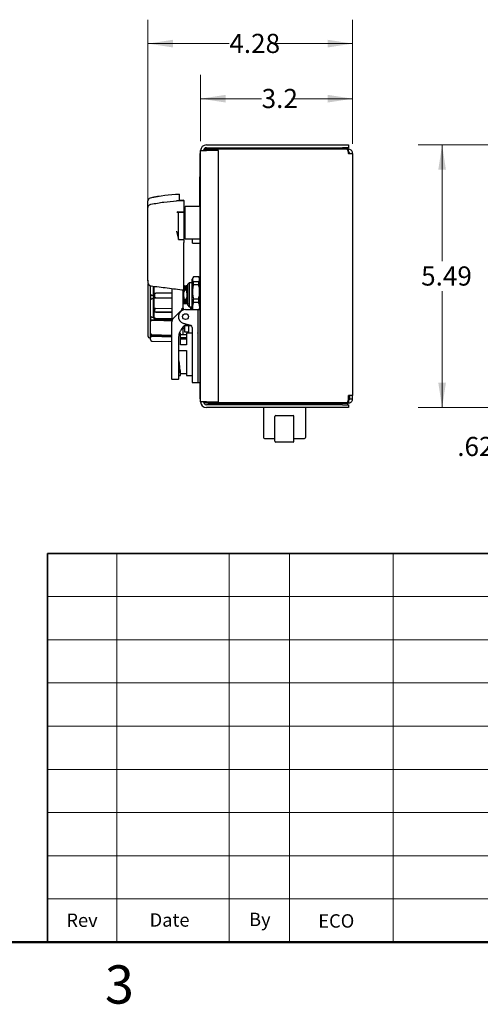
# Model space of a CAD drawing. Units: inches. Extents: x 0.1 to 16.9, y 0.1 to 10.9.
# Drawn here: x 5.9 to 8.3, y 0.2 to 5.3 of the extents above; entities that cross this region are included whole.
import ezdxf

# ---------------------------------------------------------------- set-up
doc = ezdxf.new("R2010")
doc.units = ezdxf.units.IN
doc.header["$MEASUREMENT"] = 0
doc.layers.add('FORMAT', color=7, linetype='Continuous')
doc.styles.add('SLDTEXTSTYLE0', font='TXT', dxfattribs={"width": 0.605})
doc.dimstyles.new('SLDDIMSTYLE0', dxfattribs={"dimtxt": 0.1, "dimasz": 0.13, "dimexe": 0, "dimexo": 0.0625, "dimgap": 0.025, "dimtad": 0, "dimtih": 1, "dimtoh": 1, "dimdec": 1, "dimlfac": 4, "dimrnd": 1e-09, "dimzin": 12, "dimdsep": 46, "dimtxsty": 'SLDTEXTSTYLE0', "dimsah": 1, "dimcen": 0.09, "dimadec": 0, "dimazin": 3, "dimtfac": 1, "dimtdec": 3, "dimtofl": 0, "dimtmove": 0, "dimatfit": 3, "dimfxl": 0, "dimfrac": 2, "dimtolj": 1, "dimtzin": 12, "dimarcsym": 0})
doc.dimstyles.new('SLDDIMSTYLE1', dxfattribs={"dimtxt": 0.1, "dimasz": 0.13, "dimexe": 0, "dimexo": 0.0625, "dimgap": 0.025, "dimtad": 0, "dimtih": 1, "dimtoh": 1, "dimlfac": 4, "dimrnd": 1e-09, "dimzin": 12, "dimdsep": 46, "dimtxsty": 'SLDTEXTSTYLE0', "dimsah": 1, "dimcen": 0.09, "dimadec": 0, "dimazin": 3, "dimtfac": 1, "dimtdec": 3, "dimtofl": 0, "dimtmove": 0, "dimatfit": 3, "dimfxl": 0, "dimfrac": 2, "dimtolj": 1, "dimtzin": 12, "dimarcsym": 0})
doc.dimstyles.new('SLDDIMSTYLE2', dxfattribs={"dimtxt": 0.1, "dimasz": 0.13, "dimexe": 0, "dimexo": 0.0625, "dimgap": 0.025, "dimtad": 0, "dimtih": 1, "dimtoh": 1, "dimlfac": 4, "dimrnd": 1e-09, "dimzin": 12, "dimdsep": 46, "dimtxsty": 'SLDTEXTSTYLE0', "dimsah": 1, "dimcen": 0.09, "dimadec": 0, "dimazin": 3, "dimtfac": 1, "dimtdec": 3, "dimtmove": 0, "dimatfit": 0, "dimfxl": 0, "dimfrac": 2, "dimtolj": 1, "dimtzin": 12, "dimarcsym": 0})

# ---------------------------------------------------------------- blocks, each defined once
blk = doc.blocks.new('_D')
at = {"color": 7, "linetype": 'Continuous', "lineweight": 18}
for p, q in [((6.7992, 4.6854), (6.7992, 5.0318)), ((7.5933, 4.6705), (7.5933, 5.0318)), ((6.7992, 4.9068), (7.1179, 4.9068)), ((7.5933, 4.9068), (7.2746, 4.9068))]:
    blk.add_line(p, q, dxfattribs=at)
for points in [[(6.7992, 4.9068), (6.9292, 4.8868), (6.9292, 4.9268)], [(7.5933, 4.9068), (7.4633, 4.9268), (7.4633, 4.8868)]]:
    blk.add_solid(points, dxfattribs=at)
at = {"color": 7, "linetype": 'Continuous', "lineweight": 18, "insert": (7.1179, 4.9579), "char_height": 0.1, "attachment_point": 1, "style": 'SLDTEXTSTYLE0'}
blk.add_mtext('3.2', dxfattribs=at)
blk = doc.blocks.new('_D_1')
at = {"color": 7, "linetype": 'Continuous', "lineweight": 18}
for p, q in [((6.5242, 4.3629), (6.5242, 5.3196)), ((7.5933, 4.6705), (7.5933, 5.3196)), ((6.5242, 5.1946), (6.9491, 5.1946)), ((7.5933, 5.1946), (7.1684, 5.1946))]:
    blk.add_line(p, q, dxfattribs=at)
for points in [[(6.5242, 5.1946), (6.6542, 5.1746), (6.6542, 5.2146)], [(7.5933, 5.1946), (7.4633, 5.2146), (7.4633, 5.1746)]]:
    blk.add_solid(points, dxfattribs=at)
at = {"color": 7, "linetype": 'Continuous', "lineweight": 18, "insert": (6.9491, 5.2457), "char_height": 0.1, "attachment_point": 1, "style": 'SLDTEXTSTYLE0'}
blk.add_mtext('4.28', dxfattribs=at)
blk = doc.blocks.new('_D_2')
at = {"color": 7, "linetype": 'Continuous', "lineweight": 18}
for p, q in [((8.7667, 3.5549), (8.7667, 2.9635)), ((8.6117, 3.2729), (8.6117, 2.9635)), ((8.6117, 3.0885), (8.2963, 3.0885)), ((8.7667, 3.0885), (9.0167, 3.0885))]:
    blk.add_line(p, q, dxfattribs=at)
for points in [[(8.6117, 3.0885), (8.4817, 3.1085), (8.4817, 3.0685)], [(8.7667, 3.0885), (8.8967, 3.0685), (8.8967, 3.1085)]]:
    blk.add_solid(points, dxfattribs=at)
at = {"color": 7, "linetype": 'Continuous', "lineweight": 18, "insert": (8.1397, 3.1397), "char_height": 0.1, "attachment_point": 1, "style": 'SLDTEXTSTYLE0'}
blk.add_mtext('.62', dxfattribs=at)
blk = doc.blocks.new('_D_7')
at = {"color": 7, "linetype": 'Continuous', "lineweight": 18}
for p, q in [((8.623, 4.6654), (7.9356, 4.6654)), ((8.0606, 4.6654), (8.0606, 4.057)), ((8.0606, 3.2929), (8.0606, 3.9014)), ((8.623, 3.2929), (7.9356, 3.2929))]:
    blk.add_line(p, q, dxfattribs=at)
for points in [[(8.0606, 4.6654), (8.0406, 4.5354), (8.0806, 4.5354)], [(8.0606, 3.2929), (8.0806, 3.4229), (8.0406, 3.4229)]]:
    blk.add_solid(points, dxfattribs=at)
at = {"color": 7, "linetype": 'Continuous', "lineweight": 18, "insert": (7.951, 4.0303), "char_height": 0.1, "attachment_point": 1, "style": 'SLDTEXTSTYLE0'}
blk.add_mtext('5.49', dxfattribs=at)

msp = doc.modelspace()

# ---------------------------------------------------------------- linework, layer by layer
at = {"color": 7, "linetype": 'Continuous', "lineweight": 25}
for p, q in [((6.79924, 3.32294), (6.79924, 4.63544)), ((6.79924, 4.63544), (6.82924, 4.63544)), ((6.8371, 4.64294), (6.82215, 4.64294)), ((6.82215, 4.64294), (6.82215, 4.63544)), ((6.82924, 4.66544), (7.54049, 4.66544)), ((6.82924, 4.65044), (7.54049, 4.65044)), ((6.89299, 4.63544), (6.82924, 4.63544)), ((6.8371, 4.64294), (6.8371, 4.63544)), ((7.54317, 4.64294), (6.83777, 4.64294)), ((6.8446, 4.63544), (6.8446, 4.64294)), ((7.56335, 4.64294), (6.8446, 4.64294)), ((6.89299, 3.32294), (6.89299, 4.63544)), ((7.54049, 4.66544), (7.57174, 4.66544)), ((7.57174, 4.65044), (7.54049, 4.65044)), ((7.56519, 4.64294), (7.56335, 4.64294)), ((7.57085, 4.64294), (7.56519, 4.64294)), ((7.56817, 4.65044), (7.56817, 4.64294)), ((7.57085, 4.62799), (7.57085, 4.64294)), ((7.57174, 4.66544), (7.57174, 4.65044)), ((6.79674, 3.33882), (6.79674, 4.62007)), ((6.79674, 4.62007), (6.79924, 4.62007)), ((7.57085, 4.62799), (7.5692, 4.62799)), ((7.57085, 4.62049), (7.5933, 4.62049)), ((7.5933, 4.62049), (7.5933, 3.35549)), ((6.79424, 4.34357), (6.79424, 4.49832)), ((6.79424, 4.49832), (6.79674, 4.49832)), ((6.67553, 4.37387), (6.67349, 4.37349)), ((6.67756, 4.37422), (6.68799, 4.37457)), ((6.68799, 4.4073), (6.68799, 4.40684)), ((6.68799, 4.40684), (6.68799, 4.37457)), ((6.71174, 4.37586), (6.68799, 4.37502)), ((6.68799, 4.37457), (6.71174, 4.3754)), ((6.71174, 4.3754), (6.71174, 4.37586)), ((6.71174, 4.3754), (6.71174, 4.16112)), ((6.52424, 4.37273), (6.52424, 4.37238)), ((6.52424, 4.31289), (6.52424, 4.37238)), ((6.79674, 4.34357), (6.71924, 4.34357)), ((6.71924, 4.17482), (6.71924, 4.34357)), ((6.52424, 3.96921), (6.52424, 4.31289)), ((6.67549, 4.31353), (6.71924, 4.31203)), ((6.71924, 4.31334), (6.67638, 4.31483)), ((6.68386, 4.17117), (6.68386, 4.31554)), ((6.67293, 4.21419), (6.68386, 4.17117)), ((6.68386, 4.17117), (6.71174, 4.17065)), ((6.71174, 4.19643), (6.71924, 4.19669)), ((6.71174, 4.18354), (6.71924, 4.18653)), ((6.71424, 4.19652), (6.71424, 4.1898)), ((6.71924, 4.17482), (6.79674, 4.17482)), ((6.75674, 4.1519), (6.75674, 4.17482)), ((6.71174, 3.96873), (6.71174, 4.15499)), ((6.75674, 4.1519), (6.79674, 4.1519)), ((6.75993, 3.97341), (6.75424, 3.96355)), ((6.75424, 3.85532), (6.75424, 3.96355)), ((6.78952, 3.97581), (6.76145, 3.97581)), ((6.79674, 3.96355), (6.79105, 3.97341)), ((6.52484, 3.95664), (6.52484, 3.95865)), ((6.52484, 3.90581), (6.52484, 3.94143)), ((6.52509, 3.76535), (6.52509, 3.94059)), ((6.53759, 3.75928), (6.53759, 3.92897)), ((6.55234, 3.76443), (6.55234, 3.92748)), ((6.55734, 3.7783), (6.55734, 3.9265)), ((6.65109, 3.75142), (6.65109, 3.91498)), ((6.71221, 3.9165), (6.7089, 3.91056)), ((6.71421, 3.92818), (6.71221, 3.92818)), ((6.71421, 3.9165), (6.71421, 3.90465)), ((6.72079, 3.91183), (6.71783, 3.91183)), ((6.71934, 3.92459), (6.71934, 3.91574)), ((6.72646, 3.92818), (6.72446, 3.92818)), ((6.72446, 3.9165), (6.72446, 3.90465)), ((6.72547, 3.91787), (6.72633, 3.91903)), ((6.72646, 3.92818), (6.72646, 3.92018)), ((6.73196, 3.91183), (6.72909, 3.91183)), ((6.73971, 3.9448), (6.73196, 3.93705)), ((6.73196, 3.82755), (6.73196, 3.93705)), ((6.75424, 3.9448), (6.73971, 3.9448)), ((6.73971, 3.9448), (6.73971, 3.8198)), ((6.76145, 3.93494), (6.76145, 3.95092)), ((6.76145, 3.95092), (6.78952, 3.95092)), ((6.78952, 3.93494), (6.76145, 3.93494)), ((6.78952, 3.93494), (6.78952, 3.95092)), ((6.52484, 3.76819), (6.52484, 3.90581)), ((6.55234, 3.8787), (6.53806, 3.8787)), ((6.54513, 3.87995), (6.55234, 3.88)), ((6.55234, 3.86061), (6.54513, 3.86057)), ((6.55758, 3.86563), (6.65109, 3.86555)), ((6.65109, 3.89035), (6.56488, 3.89042)), ((6.56488, 3.86544), (6.65109, 3.86536)), ((6.70859, 3.81164), (6.70859, 3.90798)), ((6.71421, 3.85996), (6.71421, 3.84811)), ((6.72446, 3.85996), (6.72446, 3.84811)), ((6.76145, 3.84144), (6.76145, 3.86129)), ((6.76145, 3.86129), (6.78952, 3.86129)), ((6.78952, 3.84144), (6.78952, 3.86129)), ((6.65109, 3.80923), (6.56488, 3.81063)), ((6.70275, 3.80635), (6.70275, 3.81234)), ((6.70859, 3.85278), (6.70966, 3.85278)), ((6.70885, 3.81234), (6.70885, 3.80486)), ((6.71221, 3.84443), (6.71221, 3.83643)), ((6.71221, 3.83643), (6.71421, 3.83643)), ((6.71321, 3.84674), (6.71235, 3.84558)), ((6.71789, 3.85278), (6.72085, 3.85278)), ((6.71934, 3.84886), (6.71934, 3.84002)), ((6.72446, 3.83643), (6.72646, 3.83643)), ((6.72646, 3.84443), (6.72646, 3.83643)), ((6.72906, 3.85278), (6.73196, 3.85278)), ((6.73196, 3.82755), (6.73971, 3.8198)), ((6.73971, 3.8198), (6.75424, 3.8198)), ((6.74724, 3.80496), (6.74724, 3.8198)), ((6.75424, 3.80496), (6.75424, 3.85532)), ((6.78952, 3.84144), (6.76145, 3.84144)), ((6.52484, 3.71695), (6.52484, 3.76819)), ((6.52484, 3.76819), (6.52509, 3.76819)), ((6.52509, 3.66429), (6.52509, 3.76535)), ((6.53759, 3.64788), (6.53759, 3.75928)), ((6.54513, 3.76579), (6.55213, 3.76572)), ((6.55484, 3.76193), (6.55734, 3.76193)), ((6.55734, 3.75668), (6.55734, 3.7783)), ((6.55758, 3.79449), (6.65109, 3.79299)), ((6.55758, 3.75689), (6.65109, 3.75454)), ((6.56488, 3.7909), (6.65109, 3.7895)), ((6.65109, 3.75603), (6.56488, 3.75821)), ((6.69318, 3.79537), (6.65631, 3.7585)), ((6.69908, 3.80174), (6.69908, 3.8025)), ((6.70498, 3.80591), (6.70637, 3.80511)), ((6.71951, 3.80496), (6.78349, 3.80496)), ((6.78546, 3.80496), (6.79674, 3.80496)), ((6.78546, 3.80496), (6.78546, 3.80299)), ((6.78546, 3.80299), (6.78546, 3.68349)), ((6.52484, 3.71695), (6.52509, 3.71695)), ((6.56349, 3.7491), (6.53806, 3.7491)), ((6.64933, 3.7462), (6.54513, 3.74722)), ((6.56488, 3.75127), (6.6501, 3.74912)), ((6.56488, 3.74894), (6.6491, 3.74673)), ((6.64766, 3.73762), (6.64766, 3.69815)), ((6.70859, 3.67258), (6.70859, 3.71428)), ((6.70859, 3.70732), (6.71424, 3.70732)), ((6.74785, 3.72139), (6.70922, 3.73261)), ((6.71424, 3.71951), (6.71424, 3.68857)), ((6.74937, 3.72081), (6.71583, 3.72081)), ((6.72425, 3.72671), (6.72952, 3.72671)), ((6.73674, 3.72081), (6.73674, 3.68242)), ((6.75495, 3.71194), (6.75495, 3.68349)), ((6.53263, 3.65654), (6.53759, 3.65641)), ((6.64766, 3.66782), (6.53806, 3.66782)), ((6.54513, 3.6742), (6.64766, 3.67192)), ((6.64766, 3.66125), (6.54513, 3.66352)), ((6.68506, 3.65683), (6.68665, 3.67286)), ((6.69491, 3.68242), (6.68921, 3.68242)), ((6.69491, 3.62091), (6.69491, 3.68242)), ((6.72542, 3.67258), (6.69491, 3.67258)), ((6.69491, 3.65978), (6.72542, 3.65978)), ((6.69491, 3.65695), (6.72542, 3.65695)), ((6.71424, 3.68857), (6.73674, 3.68857)), ((6.75495, 3.68242), (6.72542, 3.68242)), ((6.72542, 3.68242), (6.72542, 3.62091)), ((6.75495, 3.68034), (6.75495, 3.60548)), ((6.78546, 3.68191), (6.78546, 3.68349)), ((6.78546, 3.68191), (6.78546, 3.60705)), ((6.54513, 3.64014), (6.65109, 3.63736)), ((6.72542, 3.65113), (6.69491, 3.65113)), ((6.72542, 3.62091), (6.69491, 3.62091)), ((6.78546, 3.60705), (6.78546, 3.53634)), ((6.68506, 3.59039), (6.72542, 3.59039)), ((6.72542, 3.59039), (6.72542, 3.46097)), ((6.75495, 3.53791), (6.75495, 3.45581)), ((6.78546, 3.53634), (6.78546, 3.45424)), ((6.68506, 3.46097), (6.69491, 3.46097)), ((6.69472, 3.46254), (6.69472, 3.4723)), ((6.69491, 3.47081), (6.72542, 3.47081)), ((6.69491, 3.46097), (6.69491, 3.47081)), ((6.72542, 3.46097), (6.75495, 3.46097)), ((6.78546, 3.45424), (6.78546, 3.42406)), ((6.64963, 3.44128), (6.6831, 3.44128)), ((6.75691, 3.42406), (6.78447, 3.42406)), ((6.78546, 3.42406), (6.79674, 3.42406)), ((7.57085, 3.33924), (7.57085, 3.35549)), ((7.5933, 3.35549), (7.57085, 3.35549)), ((7.57835, 3.33924), (7.57835, 3.35549)), ((7.5933, 3.33924), (7.5933, 3.35549)), ((6.79674, 3.33882), (6.79924, 3.33882)), ((6.82924, 3.32294), (6.79924, 3.32294)), ((6.82215, 3.31679), (6.82215, 3.32294)), ((6.8371, 3.31679), (6.82215, 3.31679)), ((6.82924, 3.32294), (6.89299, 3.32294)), ((7.54049, 3.30794), (6.82924, 3.30794)), ((7.54049, 3.29294), (6.82924, 3.29294)), ((6.8371, 3.31679), (6.8371, 3.32294)), ((6.83777, 3.31669), (7.54321, 3.31669)), ((6.8446, 3.31679), (6.8446, 3.32294)), ((7.56335, 3.31679), (6.8446, 3.31679)), ((7.06174, 3.31669), (7.06174, 3.31679)), ((7.12724, 3.29294), (7.12724, 3.13669)), ((7.18261, 3.31669), (7.18261, 3.31679)), ((7.20967, 3.31669), (7.20967, 3.31679)), ((7.2638, 3.31669), (7.2638, 3.31679)), ((7.29086, 3.31669), (7.29086, 3.31679)), ((7.34624, 3.29294), (7.34624, 3.13669)), ((7.41174, 3.31679), (7.41174, 3.31669)), ((7.54049, 3.30794), (7.57174, 3.30794)), ((7.57174, 3.29294), (7.54049, 3.29294)), ((7.54321, 3.31669), (7.56821, 3.31669)), ((7.56335, 3.31679), (7.57085, 3.31679)), ((7.56821, 3.30794), (7.56821, 3.31669)), ((7.56922, 3.33174), (7.57085, 3.33174)), ((7.57085, 3.33174), (7.57085, 3.31679)), ((7.57174, 3.30794), (7.57174, 3.29294)), ((7.57835, 3.33924), (7.5933, 3.33924)), ((7.18674, 3.11794), (7.18674, 3.24669)), ((7.20174, 3.25169), (7.27174, 3.25169)), ((7.28674, 3.11794), (7.28674, 3.24669)), ((7.15224, 3.13169), (7.18674, 3.13169)), ((7.27174, 3.11294), (7.20174, 3.11294)), ((7.27624, 3.11294), (7.27174, 3.11294)), ((7.28674, 3.13169), (7.32124, 3.13169))]:
    msp.add_line(p, q, dxfattribs=at)
at = {"color": 7, "linetype": 'Continuous', "lineweight": 35}
for q in [(16.5, 2.53062), (6, 0.5)]:
    msp.add_line((6, 2.53062), q, dxfattribs=at)
at = {"color": 7, "linetype": 'Continuous', "lineweight": 18}
for p, q in [((6.361, 2.53062), (6.361, 0.5)), ((6.94763, 2.53062), (6.94763, 0.5)), ((7.2635, 2.53062), (7.2635, 0.5)), ((7.805, 2.53062), (7.805, 0.5)), ((6, 2.305), (12.06089, 2.305)), ((6, 2.07937), (12.06089, 2.07937)), ((6, 1.85375), (12.06089, 1.85375)), ((6, 1.62812), (12.06089, 1.62812)), ((6, 1.4025), (12.06089, 1.4025)), ((6, 1.17687), (12.06089, 1.17687)), ((6, 0.95125), (12.06089, 0.95125)), ((6, 0.72562), (12.06089, 0.72562))]:
    msp.add_line(p, q, dxfattribs=at)
at = {"color": 7, "linetype": 'Continuous', "lineweight": 25, "flags": 128}
msp.add_lwpolyline([(6.70874, 3.80485), (6.72036, 3.80668), (6.7319, 3.80496)], dxfattribs=at)
at = {"color": 7, "linetype": 'Continuous', "lineweight": 25}
msp.add_circle((6.7205, 3.76805), 0.01526, dxfattribs=at)
for centre, radius, start, end in [((6.82924, 4.63544), 0.03, 90, 180), ((6.82924, 4.63544), 0.015, 90, 180), ((6.83777, 4.62732), 0.01563, 90, 148.66775), ((6.54174, 3.94597), 0.0175, 179.99909, 262.8499), ((6.55484, 3.76443), 0.0025, 180, 270), ((6.56509, 3.75668), 0.00775, 180, 268.5), ((6.67719, 3.73762), 0.02953, 135, 180), ((6.71951, 3.76805), 0.03691, 90, 253.81083), ((6.7205, 3.76805), 0.03863, 125.883, 135), ((6.69612, 3.80174), 0.00295, 305.883, 0), ((6.70301, 3.8025), 0.00394, 60, 180), ((6.70785, 3.80767), 0.00295, 240, 287.71087), ((6.78349, 3.80299), 0.00197, 0, 90), ((6.76697, 3.65683), 0.08191, 120.03381, 150.4908), ((6.7451, 3.71194), 0.00984, 360, 73.81083), ((6.53284, 3.66429), 0.00775, 180, 268.5), ((6.54534, 3.64788), 0.00775, 180, 268.5), ((6.64963, 3.44325), 0.00197, 180, 270), ((6.6831, 3.44325), 0.00197, 270, 0), ((6.75691, 3.42602), 0.00197, 180, 270), ((6.78447, 3.42504), 0.000984, 270, 0), ((6.82924, 3.32294), 0.03, 180, 270), ((6.82924, 3.32294), 0.015, 180, 270), ((6.83777, 3.33232), 0.01563, 216.8699, 270), ((7.19174, 3.24669), 0.005, 90, 180), ((7.28174, 3.24669), 0.005, 0, 90), ((7.13224, 3.13669), 0.005, 180, 270), ((7.19174, 3.11794), 0.005, 180, 270), ((7.28174, 3.11794), 0.005, 270, 0), ((7.34124, 3.13669), 0.005, 270, 0)]:
    msp.add_arc(centre, radius, start, end, dxfattribs=at)
for centre, major_axis, start_param, end_param in [((6.53924, 4.37273), (0.01301, 0.00748), 1.2787127, 2.6199751), ((6.53924, 4.37238), (0.01301, -0.00748), 2.3219477, 3.6632102), ((6.71174, 3.63467), (0.67034, 0.38541), 1.0799016, 1.2787127), ((6.71174, 3.63419), (0.67034, -0.38541), 2.1231367, 2.3219477)]:
    msp.add_ellipse(centre, major_axis=major_axis, ratio=0.9995894, start_param=start_param, end_param=end_param, dxfattribs=at)
for points, knots in [([(7.56335, 4.64294), (7.56388, 4.6427), (7.56496, 4.6422), (7.56659, 4.63828), (7.56824, 4.63241), (7.56966, 4.62608), (7.57053, 4.622), (7.57085, 4.62049)], [0, 0, 0, 0, 0.2128393, 0.4323468, 0.6518563, 0.8713657, 1, 1, 1, 1]), ([(7.5933, 4.62049), (7.59306, 4.623), (7.59256, 4.62808), (7.58863, 4.63489), (7.58276, 4.64003), (7.57644, 4.64261), (7.57236, 4.64285), (7.57085, 4.64294)], [0, 0, 0, 0, 0.21283928, 0.43234681, 0.65185634, 0.87136572, 1, 1, 1, 1]), ([(7.57835, 4.62049), (7.57821, 4.62157), (7.57795, 4.62366), (7.57602, 4.62617), (7.57354, 4.62773), (7.5717, 4.62791), (7.57085, 4.62799)], [0, 0, 0, 0, 0.2742814, 0.5292497, 0.7841651, 1, 1, 1, 1]), ([(6.53859, 4.35518), (6.56162, 4.3594), (6.6063, 4.36758), (6.65156, 4.37156), (6.67349, 4.37349)], [0, 0, 0, 0, 0.515347, 1, 1, 1, 1]), ([(6.67553, 4.37387), (6.67585, 4.37396), (6.67652, 4.37415), (6.67721, 4.3742), (6.67756, 4.37422)], [0, 0, 0, 0, 0.4900683, 1, 1, 1, 1]), ([(6.52424, 4.33786), (6.52443, 4.33986), (6.52482, 4.34385), (6.52787, 4.34912), (6.53249, 4.35337), (6.53649, 4.35456), (6.53859, 4.35518)], [0, 0, 0, 0, 0.2451036, 0.4902806, 0.7336798, 1, 1, 1, 1]), ([(6.52424, 4.31289), (6.52424, 4.31473), (6.52424, 4.31881), (6.52424, 4.32524), (6.52424, 4.33211), (6.52424, 4.33618), (6.52424, 4.3375), (6.52424, 4.33786)], [0, 0, 0, 0, 0.1303598, 0.2889981, 0.5205424, 0.8671619, 1, 1, 1, 1]), ([(6.71174, 4.16112), (6.71174, 4.16059), (6.71174, 4.15953), (6.71174, 4.15731), (6.71174, 4.15573), (6.71174, 4.15499)], [0, 0, 0, 0, 0.3464099, 0.692825, 1, 1, 1, 1]), ([(6.52424, 3.95503), (6.52424, 3.95532), (6.52424, 3.9569), (6.52424, 3.96076), (6.52424, 3.9655), (6.52424, 3.96821), (6.52424, 3.96921)], [0, 0, 0, 0, 0.1002903, 0.5316097, 0.8262485, 1, 1, 1, 1]), ([(6.71174, 3.9077), (6.71174, 3.9082), (6.71174, 3.90921), (6.71174, 3.91822), (6.71174, 3.93203), (6.71174, 3.94948), (6.71174, 3.96284), (6.71174, 3.96873)], [0, 0, 0, 0, 0.1996161, 0.4017017, 0.5849585, 0.8167515, 1, 1, 1, 1]), ([(6.76145, 3.97581), (6.76138, 3.97569), (6.75943, 3.97287), (6.75671, 3.96719), (6.75675, 3.95889), (6.75993, 3.95351), (6.76145, 3.95092)], [0, 0, 0, 0, 0.0139715, 0.3457228, 0.6856058, 1, 1, 1, 1]), ([(6.78952, 3.95092), (6.79105, 3.95351), (6.79419, 3.95882), (6.79428, 3.96712), (6.79159, 3.9728), (6.7896, 3.97569), (6.78952, 3.97581)], [0, 0, 0, 0, 0.3143925, 0.6457465, 0.9860286, 1, 1, 1, 1]), ([(6.52424, 3.95503), (6.52424, 3.95449), (6.52424, 3.95189), (6.52424, 3.94886), (6.52424, 3.94634), (6.52424, 3.94608), (6.52424, 3.94597)], [0, 0, 0, 0, 0.0775672, 0.3769058, 0.7313673, 1, 1, 1, 1]), ([(6.53856, 3.92873), (6.56741, 3.92517), (6.62513, 3.91806), (6.68286, 3.91102), (6.71174, 3.9075)], [0, 0, 0, 0, 0.4997872, 1, 1, 1, 1]), ([(6.71421, 3.84811), (6.71284, 3.85016), (6.70973, 3.85482), (6.70879, 3.86502), (6.7087, 3.87796), (6.70867, 3.89256), (6.70902, 3.90524), (6.71132, 3.91291), (6.71356, 3.91568), (6.71421, 3.9165)], [0, 0, 0, 0, 0.1216886, 0.2762123, 0.4350776, 0.6273052, 0.8234489, 0.9481099, 1, 1, 1, 1]), ([(6.71221, 3.92818), (6.7136, 3.9281), (6.71638, 3.92794), (6.71777, 3.92622), (6.71708, 3.92318), (6.7149, 3.91971), (6.71289, 3.91731), (6.71221, 3.9165)], [0, 0, 0, 0, 0.214979, 0.4301342, 0.6436592, 0.8797041, 1, 1, 1, 1]), ([(6.71934, 3.92636), (6.7189, 3.92695), (6.71809, 3.92804), (6.71543, 3.92814), (6.71421, 3.92818)], [0, 0, 0, 0, 0.5419628, 1, 1, 1, 1]), ([(6.71421, 3.9165), (6.71584, 3.91852), (6.71831, 3.92159), (6.71908, 3.92383), (6.71934, 3.92459)], [0, 0, 0, 0, 0.6589768, 1, 1, 1, 1]), ([(6.71934, 3.91574), (6.71875, 3.91395), (6.71771, 3.91079), (6.71527, 3.9065), (6.71421, 3.90465)], [0, 0, 0, 0, 0.5672754, 1, 1, 1, 1]), ([(6.72446, 3.92818), (6.72305, 3.92812), (6.72043, 3.928), (6.71968, 3.92687), (6.71934, 3.92636)], [0, 0, 0, 0, 0.5422487, 1, 1, 1, 1]), ([(6.71934, 3.92459), (6.71993, 3.92315), (6.7209, 3.92079), (6.72346, 3.91771), (6.72446, 3.9165)], [0, 0, 0, 0, 0.6082611, 1, 1, 1, 1]), ([(6.72446, 3.90465), (6.72277, 3.90765), (6.72038, 3.91189), (6.71957, 3.91487), (6.71934, 3.91574)], [0, 0, 0, 0, 0.7073337, 1, 1, 1, 1]), ([(6.72646, 3.9165), (6.72487, 3.9185), (6.72201, 3.9221), (6.72081, 3.92592), (6.72209, 3.92793), (6.72505, 3.9281), (6.72646, 3.92818)], [0, 0, 0, 0, 0.299788, 0.5397132, 0.7807853, 1, 1, 1, 1]), ([(6.72446, 3.92018), (6.72584, 3.9201), (6.72858, 3.91995), (6.73008, 3.91811), (6.7301, 3.91573), (6.72907, 3.91358), (6.72872, 3.91287)], [0, 0, 0, 0, 0.2880755, 0.5765204, 0.860198, 1, 1, 1, 1]), ([(6.72446, 3.9165), (6.72584, 3.91445), (6.72895, 3.90979), (6.72989, 3.89959), (6.72998, 3.88665), (6.73001, 3.87205), (6.72965, 3.85936), (6.72736, 3.8517), (6.72512, 3.84893), (6.72446, 3.84811)], [0, 0, 0, 0, 0.1216886, 0.2762123, 0.4350776, 0.6273052, 0.8234489, 0.9481099, 1, 1, 1, 1]), ([(6.72646, 3.92818), (6.72784, 3.92809), (6.73061, 3.92792), (6.7321, 3.92689), (6.73183, 3.92569), (6.73177, 3.92544)], [0, 0, 0, 0, 0.4407544, 0.8818978, 1, 1, 1, 1]), ([(6.73035, 3.91183), (6.73052, 3.91213), (6.7317, 3.91427), (6.73226, 3.91704), (6.73129, 3.91959), (6.72866, 3.92015), (6.72682, 3.92017), (6.72646, 3.92018)], [0, 0, 0, 0, 0.0493592, 0.3565238, 0.6656034, 0.9361926, 1, 1, 1, 1]), ([(6.72646, 3.84811), (6.72784, 3.85016), (6.73095, 3.85482), (6.73189, 3.86502), (6.73198, 3.87796), (6.73201, 3.89256), (6.73165, 3.90524), (6.72936, 3.91291), (6.72712, 3.91568), (6.72646, 3.9165)], [0, 0, 0, 0, 0.1216886, 0.2762123, 0.4350776, 0.6273052, 0.8234489, 0.9481099, 1, 1, 1, 1]), ([(6.76145, 3.93494), (6.75986, 3.92683), (6.75664, 3.91042), (6.75669, 3.88544), (6.75989, 3.86921), (6.76145, 3.86129)], [0, 0, 0, 0, 0.33314877, 0.67440991, 1, 1, 1, 1]), ([(6.78952, 3.86129), (6.79111, 3.8694), (6.79433, 3.88582), (6.79428, 3.91079), (6.79108, 3.92702), (6.78952, 3.93494)], [0, 0, 0, 0, 0.3331488, 0.6744099, 1, 1, 1, 1]), ([(6.53806, 3.8787), (6.538, 3.87369), (6.53792, 3.86723), (6.53804, 3.86077), (6.53806, 3.85932)], [0, 0, 0, 0, 0.7749521, 1, 1, 1, 1]), ([(6.54513, 3.87995), (6.54426, 3.87993), (6.54253, 3.87987), (6.54026, 3.87953), (6.53878, 3.87911), (6.53825, 3.87881), (6.53806, 3.8787)], [0, 0, 0, 0, 0.2821741, 0.5645523, 0.8471243, 1, 1, 1, 1]), ([(6.53806, 3.85932), (6.53844, 3.85951), (6.53921, 3.8599), (6.54126, 3.86032), (6.54334, 3.86053), (6.54467, 3.86056), (6.54513, 3.86057)], [0, 0, 0, 0, 0.2828219, 0.5659337, 0.8487409, 1, 1, 1, 1]), ([(6.55758, 3.89062), (6.5575, 3.88545), (6.55738, 3.87713), (6.55752, 3.8688), (6.55758, 3.86563)], [0, 0, 0, 0, 0.6196266, 1, 1, 1, 1]), ([(6.55758, 3.89062), (6.55787, 3.89059), (6.55847, 3.89053), (6.56034, 3.89047), (6.56256, 3.89043), (6.56416, 3.89043), (6.56488, 3.89042)], [0, 0, 0, 0, 0.2601617, 0.5217729, 0.7825443, 1, 1, 1, 1]), ([(6.56488, 3.86544), (6.56402, 3.86544), (6.56228, 3.86545), (6.56002, 3.86549), (6.55835, 3.86556), (6.55782, 3.86561), (6.55758, 3.86563)], [0, 0, 0, 0, 0.2590607, 0.5182969, 0.7780608, 1, 1, 1, 1]), ([(6.71421, 3.90465), (6.7131, 3.90209), (6.71088, 3.897), (6.71005, 3.88702), (6.71007, 3.87602), (6.71112, 3.86636), (6.71341, 3.86161), (6.71421, 3.85996)], [0, 0, 0, 0, 0.196763, 0.3923144, 0.6233123, 0.8687316, 1, 1, 1, 1]), ([(6.71421, 3.85996), (6.71591, 3.85696), (6.7183, 3.85272), (6.7191, 3.84974), (6.71934, 3.84886)], [0, 0, 0, 0, 0.70733375, 1, 1, 1, 1]), ([(6.71934, 3.84886), (6.71993, 3.85066), (6.72096, 3.85382), (6.72341, 3.85811), (6.72446, 3.85996)], [0, 0, 0, 0, 0.5672754, 1, 1, 1, 1]), ([(6.72446, 3.85996), (6.72558, 3.86252), (6.7278, 3.86761), (6.72863, 3.87759), (6.72861, 3.88859), (6.72756, 3.89825), (6.72526, 3.90299), (6.72446, 3.90465)], [0, 0, 0, 0, 0.196763, 0.3923144, 0.6233123, 0.8687316, 1, 1, 1, 1]), ([(6.55758, 3.81422), (6.5575, 3.81016), (6.55738, 3.80358), (6.55752, 3.797), (6.55758, 3.79449)], [0, 0, 0, 0, 0.6183847, 1, 1, 1, 1]), ([(6.55758, 3.81422), (6.55787, 3.81371), (6.55847, 3.8127), (6.56034, 3.81152), (6.56256, 3.81078), (6.56416, 3.81067), (6.56488, 3.81063)], [0, 0, 0, 0, 0.2601985, 0.5218096, 0.7825809, 1, 1, 1, 1]), ([(6.70275, 3.81234), (6.70278, 3.81234), (6.70286, 3.81234), (6.70339, 3.81234), (6.70416, 3.81234), (6.70514, 3.81234), (6.70618, 3.81234), (6.70718, 3.81234), (6.70802, 3.81234), (6.7086, 3.81234), (6.70883, 3.81234), (6.70885, 3.81234), (6.70885, 3.81234)], [0, 0, 0, 0, 0.1069697, 0.2136068, 0.3261525, 0.4329396, 0.5352521, 0.6498089, 0.7547312, 0.8598676, 0.9704497, 1, 1, 1, 1]), ([(6.70826, 3.85611), (6.70896, 3.85383), (6.70986, 3.85085), (6.71177, 3.84863), (6.71221, 3.84811)], [0, 0, 0, 0, 0.7673326, 1, 1, 1, 1]), ([(6.71421, 3.84443), (6.71284, 3.84451), (6.7101, 3.84466), (6.70857, 3.84649), (6.70864, 3.84916), (6.70988, 3.8517), (6.71041, 3.85278)], [0, 0, 0, 0, 0.2690475, 0.53844, 0.8033801, 1, 1, 1, 1]), ([(6.71221, 3.84811), (6.7138, 3.84611), (6.71666, 3.84251), (6.71787, 3.83869), (6.71659, 3.83668), (6.71362, 3.83651), (6.71221, 3.83643)], [0, 0, 0, 0, 0.299788, 0.5397132, 0.7807853, 1, 1, 1, 1]), ([(6.71934, 3.84002), (6.71875, 3.84145), (6.71778, 3.84382), (6.71522, 3.8469), (6.71421, 3.84811)], [0, 0, 0, 0, 0.60826115, 1, 1, 1, 1]), ([(6.71421, 3.83643), (6.71563, 3.83649), (6.71825, 3.83661), (6.719, 3.83773), (6.71934, 3.83825)], [0, 0, 0, 0, 0.5422487, 1, 1, 1, 1]), ([(6.72446, 3.84811), (6.72284, 3.84609), (6.72037, 3.84302), (6.7196, 3.84078), (6.71934, 3.84002)], [0, 0, 0, 0, 0.6589768, 1, 1, 1, 1]), ([(6.71934, 3.83825), (6.71978, 3.83766), (6.72059, 3.83656), (6.72325, 3.83647), (6.72446, 3.83643)], [0, 0, 0, 0, 0.54196282, 1, 1, 1, 1]), ([(6.72646, 3.83643), (6.72508, 3.83651), (6.7223, 3.83667), (6.72091, 3.83839), (6.7216, 3.84143), (6.72377, 3.84489), (6.72578, 3.8473), (6.72646, 3.84811)], [0, 0, 0, 0, 0.214979, 0.4301342, 0.6436592, 0.8797041, 1, 1, 1, 1]), ([(6.72992, 3.84769), (6.72972, 3.84675), (6.72933, 3.84495), (6.72666, 3.84446), (6.72482, 3.84443), (6.72446, 3.84443)], [0, 0, 0, 0, 0.4716739, 0.8991883, 1, 1, 1, 1]), ([(6.72705, 3.84502), (6.72704, 3.84505), (6.72681, 3.84542), (6.7264, 3.84585), (6.72602, 3.84626)], [0, 0, 0, 0, 0.06843943, 1, 1, 1, 1]), ([(6.72646, 3.84443), (6.72783, 3.84451), (6.73058, 3.84466), (6.7321, 3.84649), (6.73204, 3.84916), (6.73079, 3.8517), (6.73026, 3.85278)], [0, 0, 0, 0, 0.2690475, 0.53844, 0.8033801, 1, 1, 1, 1]), ([(6.73179, 3.83916), (6.73185, 3.83896), (6.7322, 3.8377), (6.73066, 3.8367), (6.72781, 3.83652), (6.72646, 3.83643)], [0, 0, 0, 0, 0.0876479, 0.5687011, 1, 1, 1, 1]), ([(6.76145, 3.84144), (6.75991, 3.83608), (6.75678, 3.82521), (6.7563, 3.81282), (6.75809, 3.80613), (6.7584, 3.80496)], [0, 0, 0, 0, 0.4460571, 0.9029759, 1, 1, 1, 1]), ([(6.79254, 3.80496), (6.79289, 3.80626), (6.7947, 3.81307), (6.79415, 3.82546), (6.79104, 3.8362), (6.78952, 3.84144)], [0, 0, 0, 0, 0.1072275, 0.5641039, 1, 1, 1, 1]), ([(6.54513, 3.76579), (6.54476, 3.7658), (6.54353, 3.76583), (6.5415, 3.76611), (6.53944, 3.76672), (6.53844, 3.76731), (6.5381, 3.76764), (6.53806, 3.76767)], [0, 0, 0, 0, 0.1209226, 0.403389, 0.685846, 0.968553, 1, 1, 1, 1]), ([(6.55758, 3.76383), (6.5575, 3.7624), (6.55738, 3.76009), (6.55752, 3.75777), (6.55758, 3.75689)], [0, 0, 0, 0, 0.619826, 1, 1, 1, 1]), ([(6.56488, 3.7909), (6.56402, 3.79096), (6.56228, 3.79109), (6.56002, 3.79195), (6.55835, 3.79312), (6.55782, 3.79406), (6.55758, 3.79449)], [0, 0, 0, 0, 0.2590607, 0.5182969, 0.7780608, 1, 1, 1, 1]), ([(6.55758, 3.76383), (6.55787, 3.76304), (6.55847, 3.76145), (6.56034, 3.75961), (6.56256, 3.75845), (6.56416, 3.75828), (6.56488, 3.75821)], [0, 0, 0, 0, 0.2601985, 0.5218096, 0.7825809, 1, 1, 1, 1]), ([(6.56488, 3.75127), (6.56402, 3.75137), (6.56228, 3.75158), (6.56002, 3.75292), (6.55835, 3.75475), (6.55782, 3.75622), (6.55758, 3.75689)], [0, 0, 0, 0, 0.25906068, 0.51829689, 0.77806084, 1, 1, 1, 1]), ([(6.53806, 3.7491), (6.53823, 3.74896), (6.53873, 3.74852), (6.54014, 3.74788), (6.54212, 3.74744), (6.54385, 3.74725), (6.54476, 3.74723), (6.54513, 3.74722)], [0, 0, 0, 0, 0.1364505, 0.4195822, 0.7023374, 0.87918, 1, 1, 1, 1]), ([(6.53806, 3.67849), (6.538, 3.67574), (6.53792, 3.67218), (6.53804, 3.66862), (6.53806, 3.66782)], [0, 0, 0, 0, 0.7749521, 1, 1, 1, 1]), ([(6.54513, 3.6742), (6.54426, 3.67429), (6.54253, 3.67447), (6.54026, 3.67565), (6.53878, 3.67709), (6.53825, 3.67813), (6.53806, 3.67849)], [0, 0, 0, 0, 0.2821741, 0.5645523, 0.8471243, 1, 1, 1, 1]), ([(6.53806, 3.66782), (6.53844, 3.66715), (6.53921, 3.66582), (6.54126, 3.66437), (6.54334, 3.66365), (6.54467, 3.66356), (6.54513, 3.66352)], [0, 0, 0, 0, 0.2828219, 0.5659337, 0.8487409, 1, 1, 1, 1]), ([(6.64766, 3.69815), (6.64766, 3.69578), (6.64766, 3.691), (6.64766, 3.68417), (6.64766, 3.67799), (6.64766, 3.67481), (6.64766, 3.67325)], [0, 0, 0, 0, 0.2467239, 0.5, 0.7532761, 1, 1, 1, 1]), ([(6.64766, 3.67325), (6.64766, 3.66812), (6.64766, 3.65756), (6.64766, 3.63725), (6.64766, 3.61379), (6.64766, 3.588), (6.64766, 3.56155), (6.64766, 3.53605), (6.64766, 3.51291), (6.64766, 3.4926), (6.64766, 3.47501), (6.64766, 3.46025), (6.64766, 3.44953), (6.64766, 3.44369), (6.64766, 3.44384), (6.64766, 3.4439)], [0, 0, 0, 0, 0.0737212, 0.1518583, 0.2332439, 0.3163566, 0.3994693, 0.4808549, 0.558992, 0.6327132, 0.7064344, 0.7845715, 0.8659571, 0.9490698, 1, 1, 1, 1]), ([(6.68506, 3.48656), (6.68506, 3.49227), (6.68506, 3.50398), (6.68506, 3.52472), (6.68506, 3.54756), (6.68506, 3.57169), (6.68506, 3.59583), (6.68506, 3.61867), (6.68506, 3.63941), (6.68506, 3.65112), (6.68506, 3.65683)], [0, 0, 0, 0, 0.1177847, 0.2415434, 0.3696318, 0.5, 0.6303682, 0.7584566, 0.8822153, 1, 1, 1, 1]), ([(6.68665, 3.67286), (6.68699, 3.67444), (6.68766, 3.67759), (6.6895, 3.68367), (6.69208, 3.69036), (6.69447, 3.69488), (6.69569, 3.69718)], [0, 0, 0, 0, 0.24367845, 0.48699897, 0.73843909, 1, 1, 1, 1]), ([(6.75495, 3.68349), (6.75495, 3.68318), (6.75495, 3.68257), (6.75495, 3.68172), (6.75495, 3.68094), (6.75495, 3.68054), (6.75495, 3.68034)], [0, 0, 0, 0, 0.2506556, 0.4999602, 0.7478211, 1, 1, 1, 1]), ([(6.78546, 3.68349), (6.78546, 3.68338), (6.78546, 3.68316), (6.78546, 3.68271), (6.78546, 3.68192), (6.78546, 3.68146), (6.78546, 3.68113)], [0, 0, 0, 0, 0.0966982, 0.197636, 0.4292943, 1, 1, 1, 1]), ([(6.75495, 3.60548), (6.75495, 3.60337), (6.75495, 3.5991), (6.75495, 3.59072), (6.75495, 3.58144), (6.75495, 3.57169), (6.75495, 3.56195), (6.75495, 3.55267), (6.75495, 3.54429), (6.75495, 3.54002), (6.75495, 3.53791)], [0, 0, 0, 0, 0.123316, 0.25, 0.376684, 0.5, 0.623316, 0.75, 0.876684, 1, 1, 1, 1]), ([(6.78546, 3.60626), (6.78546, 3.60411), (6.78546, 3.59974), (6.78546, 3.59116), (6.78546, 3.58166), (6.78546, 3.57169), (6.78546, 3.56173), (6.78546, 3.55223), (6.78546, 3.54365), (6.78546, 3.53928), (6.78546, 3.53712)], [0, 0, 0, 0, 0.123316, 0.25, 0.376684, 0.5, 0.623316, 0.75, 0.876684, 1, 1, 1, 1]), ([(6.69462, 3.47304), (6.69459, 3.47334), (6.69444, 3.4745), (6.69332, 3.4833), (6.69124, 3.49972), (6.68842, 3.52197), (6.68612, 3.54011), (6.68506, 3.54841)], [0, 0, 0, 0, 0.073619, 0.2952333, 0.5172377, 0.7791823, 1, 1, 1, 1]), ([(6.69491, 3.46097), (6.69485, 3.46144), (6.69471, 3.46268), (6.69326, 3.47521), (6.69043, 3.49969), (6.68747, 3.52531), (6.68557, 3.54173), (6.68506, 3.54614)], [0, 0, 0, 0, 0.1550233, 0.4052933, 0.6557481, 0.9076256, 1, 1, 1, 1]), ([(6.68506, 3.44377), (6.68506, 3.44361), (6.68506, 3.44286), (6.68506, 3.44686), (6.68506, 3.45566), (6.68506, 3.46868), (6.68506, 3.48003), (6.68506, 3.48555)], [0, 0, 0, 0, 0.0631958, 0.3092271, 0.5501827, 0.7815873, 1, 1, 1, 1]), ([(6.75495, 3.45581), (6.75495, 3.45151), (6.75495, 3.44273), (6.75495, 3.43348), (6.75495, 3.4272), (6.75495, 3.42642), (6.75495, 3.42602)], [0, 0, 0, 0, 0.2385279, 0.4866247, 0.7415374, 1, 1, 1, 1]), ([(6.78546, 3.45502), (6.78546, 3.45069), (6.78546, 3.44186), (6.78546, 3.43254), (6.78546, 3.42622), (6.78546, 3.42544), (6.78546, 3.42504)], [0, 0, 0, 0, 0.2385279, 0.4866247, 0.7415374, 1, 1, 1, 1]), ([(7.57085, 3.33924), (7.57032, 3.33674), (7.56924, 3.33166), (7.56761, 3.32485), (7.56596, 3.3197), (7.56454, 3.31713), (7.56367, 3.31688), (7.56335, 3.31679)], [0, 0, 0, 0, 0.2128393, 0.4323468, 0.6518563, 0.8713657, 1, 1, 1, 1]), ([(7.57085, 3.33174), (7.57193, 3.33188), (7.57401, 3.33214), (7.57653, 3.33407), (7.57808, 3.33655), (7.57827, 3.3384), (7.57835, 3.33924)], [0, 0, 0, 0, 0.2742814, 0.5292497, 0.7841651, 1, 1, 1, 1]), ([(7.57085, 3.31679), (7.57335, 3.31704), (7.57843, 3.31753), (7.58524, 3.32146), (7.59039, 3.32733), (7.59296, 3.33366), (7.59321, 3.33774), (7.5933, 3.33924)], [0, 0, 0, 0, 0.21283928, 0.43234681, 0.65185634, 0.87136572, 1, 1, 1, 1]), ([(7.19174, 3.25169), (7.19187, 3.25169), (7.19208, 3.25169), (7.19332, 3.25169), (7.19462, 3.25169), (7.19621, 3.25169), (7.19854, 3.25169), (7.20048, 3.25169), (7.20174, 3.25169)], [0, 0, 0, 0, 0.239443, 0.3695529, 0.4999998, 0.63011, 0.760557, 1, 1, 1, 1]), ([(7.27174, 3.25169), (7.27299, 3.25169), (7.27494, 3.25169), (7.27727, 3.25169), (7.27886, 3.25169), (7.28015, 3.25169), (7.2814, 3.25169), (7.2816, 3.25169), (7.28174, 3.25169)], [0, 0, 0, 0, 0.239443, 0.3695529, 0.4999998, 0.63011, 0.760557, 1, 1, 1, 1]), ([(7.13224, 3.13169), (7.13251, 3.13169), (7.13292, 3.13169), (7.13541, 3.13169), (7.138, 3.13169), (7.14118, 3.13169), (7.14584, 3.13169), (7.14972, 3.13169), (7.15224, 3.13169)], [0, 0, 0, 0, 0.2394429, 0.3698057, 0.5000001, 0.6303628, 0.7605571, 1, 1, 1, 1]), ([(7.20174, 3.11294), (7.20048, 3.11294), (7.19854, 3.11294), (7.19621, 3.11294), (7.19462, 3.11294), (7.19332, 3.11294), (7.19208, 3.11294), (7.19187, 3.11294), (7.19174, 3.11294)], [0, 0, 0, 0, 0.23944295, 0.36955294, 0.49999985, 0.63010998, 0.76055705, 1, 1, 1, 1]), ([(7.28174, 3.11294), (7.2816, 3.11294), (7.2814, 3.11294), (7.28015, 3.11294), (7.27886, 3.11294), (7.27727, 3.11294), (7.27494, 3.11294), (7.27299, 3.11294), (7.27174, 3.11294)], [0, 0, 0, 0, 0.23944295, 0.36955294, 0.49999985, 0.63010998, 0.76055705, 1, 1, 1, 1]), ([(7.32124, 3.13169), (7.32375, 3.13169), (7.32764, 3.13169), (7.3323, 3.13169), (7.33548, 3.13169), (7.33806, 3.13169), (7.34055, 3.13169), (7.34097, 3.13169), (7.34124, 3.13169)], [0, 0, 0, 0, 0.2394429, 0.3698057, 0.5000001, 0.6303628, 0.7605571, 1, 1, 1, 1])]:
    msp.add_open_spline(points, degree=3, knots=knots, dxfattribs=at)
for points in [[(6.53806, 3.76767), (6.53801, 3.76458), (6.53792, 3.75839), (6.53801, 3.75219), (6.53806, 3.7491)], [(6.78546, 3.68113), (6.78544, 3.68123), (6.78541, 3.68144), (6.78519, 3.6817), (6.78486, 3.68188), (6.7846, 3.6819), (6.78447, 3.68191)]]:
    msp.add_open_spline(points, degree=3, dxfattribs=at)
at = {"layer": 'FORMAT', "lineweight": 50}
msp.add_line((0.5, 0.5), (16.5, 0.5), dxfattribs=at)

# ---------------------------------------------------------------- texts
at = {"color": 7, "linetype": 'Continuous', "lineweight": 0, "style": 'SLDTEXTSTYLE0'}
for s, insert, char_height, attachment_point in [('Rev', (6.09802, 0.64909), 0.07, 1), ('Date', (6.53294, 0.65053), 0.07, 1), ('By', (7.05213, 0.65339), 0.07, 1), ('ECO', (7.41392, 0.64541), 0.07, 1), ('3', (6.37486, 0.37837), 0.2, 2)]:
    msp.add_mtext(s, dxfattribs=dict(at, insert=insert, char_height=char_height, attachment_point=attachment_point))

# ---------------------------------------------------------------- dimensions: what is measured, and where the dimension line sits
at = {"color": 7, "linetype": 'Continuous', "lineweight": 18}
for base, p1, p2, dimstyle, picture, middle in [((6.52424, 5.19462), (7.5933, 4.62049), (6.52424, 4.31289), 'SLDDIMSTYLE1', '_D_1', (7.05877, 5.19462)), ((6.79924, 4.9068), (7.5933, 4.62049), (6.79924, 4.63544), 'SLDDIMSTYLE0', '_D', (7.19627, 4.9068)), ((8.7667, 3.08853), (8.6117, 3.32294), (8.7667, 3.60487), 'SLDDIMSTYLE2', '_D_2', (8.218, 3.08853))]:
    dim = msp.add_linear_dim(base=base, p1=p1, p2=p2, dimstyle=dimstyle, dxfattribs=at)
    dim.commit()
    dim.dimension.update_dxf_attribs({"geometry": picture, "text_midpoint": middle, "dimtype": 160})
dim = msp.add_linear_dim(base=(8.06062, 3.29294), p1=(8.67295, 4.66544), p2=(8.67295, 3.29294), angle=90, dimstyle='SLDDIMSTYLE1', dxfattribs=at)
dim.commit()
dim.dimension.update_dxf_attribs({"geometry": '_D_7', "text_midpoint": (8.06062, 3.97919), "dimtype": 160})

doc.saveas('drawing.dxf')
